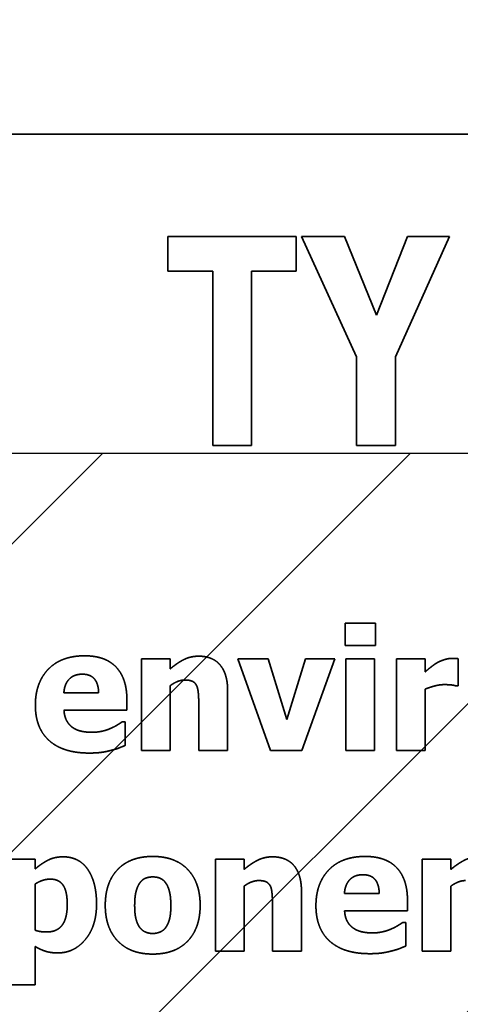
# Model space of a CAD drawing. Units: inches. Extents: x 0.05 to 2.15, y 0.02 to 1.67.
# Drawn here: x 1.49 to 1.5, y 1 to 1.01 of the extents above; entities that cross this region are included whole.
import ezdxf

# ---------------------------------------------------------------- set-up
doc = ezdxf.new("R2010")
doc.units = ezdxf.units.IN
doc.header["$LTSCALE"] = 0.1
doc.header["$MEASUREMENT"] = 0
doc.linetypes.add('DASHED', pattern=[0.2067, 0.1654, -0.0413])
for name, color, linetype, lineweight in [('Dimension (ANSI)', 7, 'Continuous', 25), ('Hatch (ANSI)', 7, 'Continuous', 18), ('Hidden (ANSI)', 7, 'DASHED', 35), ('Sketch Geometry (ANSI)', 7, 'Continuous', 25)]:
    doc.layers.add(name, color=color, linetype=linetype, lineweight=lineweight)
doc.styles.add('Note Text (ANSI)', font='tahoma.ttf')
doc.dimstyles.new('Default (ANSI)', dxfattribs={"dimscale": 0.1, "dimtxt": 0.14, "dimasz": 0.098425, "dimexe": 0.125, "dimexo": 0.0625, "dimgap": 0.031496, "dimtad": 0, "dimtih": 1, "dimtoh": 1, "dimrnd": 1e-08, "dimzin": 0, "dimdsep": 46, "dimtxsty": 'Note Text (ANSI)', "dimcen": 0.09, "dimdle": 0.393701, "dimclrd": 256, "dimclre": 256, "dimclrt": 256, "dimadec": 0, "dimazin": 1, "dimtfac": 0.857143, "dimtofl": 0, "dimtmove": 0, "dimatfit": 3, "dimfxl": 1, "dimtolj": 1, "dimtzin": 4, "dimlwd": -1, "dimlwe": -1, "dimarcsym": 0})

# ---------------------------------------------------------------- blocks, each defined once
blk = doc.blocks.new('*D37')
at = {"layer": 'Defpoints', "color": 0, "transparency": 16777216}
for p in [(1.575154, 1.069812), (1.466063, 1.004223), (1.575154, 1.004223)]:
    blk.add_point(p, dxfattribs=at)
at = {"layer": 'Dimension (ANSI)', "transparency": 16777216}
for p, q in [((1.466063, 1.010473), (1.466063, 1.082312)), ((1.575154, 1.010473), (1.575154, 1.082312)), ((1.475905, 1.069812), (1.499566, 1.069812)), ((1.565311, 1.069812), (1.541651, 1.069812))]:
    blk.add_line(p, q, dxfattribs=at)
for points in [[(1.475905, 1.071452), (1.475905, 1.068171), (1.466063, 1.069812)], [(1.565311, 1.071452), (1.565311, 1.068171), (1.575154, 1.069812)]]:
    blk.add_solid(points, dxfattribs=at)
at = {"layer": 'Dimension (ANSI)', "transparency": 16777216, "insert": (1.502716, 1.077099), "char_height": 0.014, "attachment_point": 1, "style": 'Note Text (ANSI)'}
blk.add_mtext('\\A1;6.00', dxfattribs=at)
blk = doc.blocks.new('*D47')
at = {"layer": 'Defpoints', "color": 0, "transparency": 16777216}
for p in [(1.704727, 1.102974), (1.448954, 0.964769), (1.704727, 0.815318)]:
    blk.add_point(p, dxfattribs=at)
at = {"layer": 'Dimension (ANSI)', "transparency": 16777216}
for p, q in [((1.448954, 0.971019), (1.448954, 1.115474)), ((1.704727, 0.821568), (1.704727, 1.115474)), ((1.458796, 1.102974), (1.553952, 1.102974)), ((1.694884, 1.102974), (1.613365, 1.102974))]:
    blk.add_line(p, q, dxfattribs=at)
for points in [[(1.458796, 1.104615), (1.458796, 1.101334), (1.448954, 1.102974)], [(1.694884, 1.104615), (1.694884, 1.101334), (1.704727, 1.102974)]]:
    blk.add_solid(points, dxfattribs=at)
at = {"layer": 'Dimension (ANSI)', "transparency": 16777216, "insert": (1.557102, 1.110261), "char_height": 0.014, "attachment_point": 1, "style": 'Note Text (ANSI)'}
blk.add_mtext('\\A1; \\fTahoma|b0|i0;14.00', dxfattribs=at)

msp = doc.modelspace()

# ---------------------------------------------------------------- hatches: boundary and pattern name
at = {"layer": 'Hatch (ANSI)'}
h = msp.add_hatch(dxfattribs=at)
h.set_pattern_fill('ANSI31', color=256, scale=0.0181818, style=0)
h.paths.add_polyline_path([(1.575154, 1.004223), (1.575154, 0.731496), (1.466063, 0.731496), (1.466063, 1.004223)])

# ---------------------------------------------------------------- linework, layer by layer
at = {"layer": 'Hidden (ANSI)', "ltscale": 0.960256}
msp.add_line((1.535639, 1.007556), (1.476093, 1.007556), dxfattribs=at)
at = {"layer": 'Hidden (ANSI)', "ltscale": 0.006761}
for p, q in [((1.493451, 1.006487), (1.493451, 1.006127)), ((1.494791, 1.006127), (1.494791, 1.006487))]:
    msp.add_line(p, q, dxfattribs=at)
at = {"layer": 'Hidden (ANSI)', "ltscale": 0.025436}
msp.add_line((1.494791, 1.006487), (1.493451, 1.006487), dxfattribs=at)
at = {"layer": 'Hidden (ANSI)', "ltscale": 0.026217}
msp.add_line((1.494846, 1.006487), (1.495418, 1.00523), dxfattribs=at)
at = {"layer": 'Hidden (ANSI)', "ltscale": 0.008477}
msp.add_line((1.495296, 1.006487), (1.494846, 1.006487), dxfattribs=at)
at = {"layer": 'Hidden (ANSI)', "ltscale": 0.016758}
msp.add_line((1.495627, 1.005666), (1.495296, 1.006487), dxfattribs=at)
at = {"layer": 'Hidden (ANSI)', "ltscale": 0.01671}
msp.add_line((1.495952, 1.006487), (1.495627, 1.005666), dxfattribs=at)
at = {"layer": 'Hidden (ANSI)', "ltscale": 0.026137}
msp.add_line((1.495828, 1.00523), (1.49639, 1.006487), dxfattribs=at)
at = {"layer": 'Hidden (ANSI)', "ltscale": 0.00825}
msp.add_line((1.49639, 1.006487), (1.495952, 1.006487), dxfattribs=at)
at = {"layer": 'Hidden (ANSI)', "ltscale": 0.0088}
for p, q in [((1.493451, 1.006127), (1.493918, 1.006127)), ((1.494324, 1.006127), (1.494791, 1.006127))]:
    msp.add_line(p, q, dxfattribs=at)
at = {"layer": 'Hidden (ANSI)', "ltscale": 0.034596}
for p, q in [((1.493918, 1.006127), (1.493918, 1.004305)), ((1.494324, 1.004305), (1.494324, 1.006127))]:
    msp.add_line(p, q, dxfattribs=at)
at = {"layer": 'Hidden (ANSI)', "ltscale": 0.017507}
for p, q in [((1.495418, 1.00523), (1.495418, 1.004305)), ((1.495828, 1.004305), (1.495828, 1.00523))]:
    msp.add_line(p, q, dxfattribs=at)
at = {"layer": 'Hidden (ANSI)', "ltscale": 0.007635}
msp.add_line((1.493918, 1.004305), (1.494324, 1.004305), dxfattribs=at)
at = {"layer": 'Hidden (ANSI)', "ltscale": 0.0077}
msp.add_line((1.495418, 1.004305), (1.495828, 1.004305), dxfattribs=at)
at = {"layer": 'Hidden (ANSI)', "ltscale": 0.00434}
for p, q in [((1.4953, 1.002447), (1.4953, 1.002214)), ((1.495617, 1.002214), (1.495617, 1.002447))]:
    msp.add_line(p, q, dxfattribs=at)
at = {"layer": 'Hidden (ANSI)', "ltscale": 0.005931}
for p, q in [((1.495617, 1.002447), (1.4953, 1.002447)), ((1.4953, 1.002214), (1.495617, 1.002214))]:
    msp.add_line(p, q, dxfattribs=at)
at = {"layer": 'Hidden (ANSI)', "ltscale": 0.018189}
for p, q in [((1.493176, 1.002077), (1.493176, 1.001117)), ((1.495309, 1.002077), (1.495309, 1.001117)), ((1.495608, 1.001117), (1.495608, 1.002077)), ((1.495837, 1.002077), (1.495837, 1.001117)), ((1.493946, 0.999982), (1.493946, 0.999021)), ((1.496106, 0.999982), (1.496106, 0.999021))]:
    msp.add_line(p, q, dxfattribs=at)
at = {"layer": 'Hidden (ANSI)', "ltscale": 0.005597}
for p, q in [((1.493475, 1.002077), (1.493176, 1.002077)), ((1.495608, 1.002077), (1.495309, 1.002077)), ((1.496136, 1.002077), (1.495837, 1.002077)), ((1.493176, 1.001117), (1.493475, 1.001117)), ((1.495309, 1.001117), (1.495608, 1.001117)), ((1.495837, 1.001117), (1.496136, 1.001117)), ((1.492064, 0.999982), (1.491765, 0.999982)), ((1.494245, 0.999982), (1.493946, 0.999982)), ((1.496405, 0.999982), (1.496106, 0.999982)), ((1.493946, 0.999021), (1.494245, 0.999021)), ((1.496106, 0.999021), (1.496405, 0.999021)), ((1.491765, 0.99867), (1.492064, 0.99867))]:
    msp.add_line(p, q, dxfattribs=at)
at = {"layer": 'Hidden (ANSI)', "ltscale": 0.001923}
for p, q in [((1.493475, 1.001971), (1.493475, 1.002077)), ((1.494245, 0.999875), (1.494245, 0.999982)), ((1.496405, 0.999875), (1.496405, 0.999982))]:
    msp.add_line(p, q, dxfattribs=at)
at = {"layer": 'Hidden (ANSI)', "ltscale": 0.019311}
msp.add_line((1.494181, 1.002077), (1.494523, 1.001117), dxfattribs=at)
at = {"layer": 'Hidden (ANSI)', "ltscale": 0.005892}
msp.add_line((1.494496, 1.002077), (1.494181, 1.002077), dxfattribs=at)
at = {"layer": 'Hidden (ANSI)', "ltscale": 0.012545}
msp.add_line((1.494692, 1.001443), (1.494496, 1.002077), dxfattribs=at)
at = {"layer": 'Hidden (ANSI)', "ltscale": 0.012533}
msp.add_line((1.494886, 1.002077), (1.494692, 1.001443), dxfattribs=at)
at = {"layer": 'Hidden (ANSI)', "ltscale": 0.019331}
msp.add_line((1.49485, 1.001117), (1.495194, 1.002077), dxfattribs=at)
at = {"layer": 'Hidden (ANSI)', "ltscale": 0.005774}
msp.add_line((1.495194, 1.002077), (1.494886, 1.002077), dxfattribs=at)
at = {"layer": 'Hidden (ANSI)', "ltscale": 0.002532}
msp.add_line((1.496136, 1.001939), (1.496136, 1.002077), dxfattribs=at)
at = {"layer": 'Hidden (ANSI)', "ltscale": 0.005302}
msp.add_line((1.496481, 1.001793), (1.496481, 1.002077), dxfattribs=at)
at = {"layer": 'Hidden (ANSI)', "ltscale": 0.012846}
for p, q in [((1.493475, 1.001117), (1.493475, 1.001796)), ((1.494245, 0.999021), (1.494245, 0.999701)), ((1.496405, 0.999021), (1.496405, 0.999701))]:
    msp.add_line(p, q, dxfattribs=at)
at = {"layer": 'Hidden (ANSI)', "ltscale": 0.000371473}
msp.add_line((1.496457, 1.001793), (1.496481, 1.001793), dxfattribs=at)
at = {"layer": 'Hidden (ANSI)', "ltscale": 0.006815}
for p, q in [((1.492727, 1.00172), (1.492364, 1.00172)), ((1.495657, 0.999625), (1.495294, 0.999625))]:
    msp.add_line(p, q, dxfattribs=at)
at = {"layer": 'Hidden (ANSI)', "ltscale": 0.011805}
for p, q in [((1.494074, 1.001117), (1.494074, 1.001742)), ((1.494845, 0.999021), (1.494845, 0.999646))]:
    msp.add_line(p, q, dxfattribs=at)
at = {"layer": 'Hidden (ANSI)', "ltscale": 0.012139}
msp.add_line((1.496136, 1.001117), (1.496136, 1.001759), dxfattribs=at)
at = {"layer": 'Hidden (ANSI)', "ltscale": 0.001963}
for p, q in [((1.493022, 1.00154), (1.493022, 1.001648)), ((1.495952, 0.999444), (1.495952, 0.999552))]:
    msp.add_line(p, q, dxfattribs=at)
at = {"layer": 'Hidden (ANSI)', "ltscale": 0.008956}
for p, q in [((1.493773, 1.001592), (1.493773, 1.001117)), ((1.494543, 0.999497), (1.494543, 0.999021))]:
    msp.add_line(p, q, dxfattribs=at)
at = {"layer": 'Hidden (ANSI)', "ltscale": 0.012414}
for p, q in [((1.492365, 1.00154), (1.493022, 1.00154)), ((1.495295, 0.999444), (1.495952, 0.999444))]:
    msp.add_line(p, q, dxfattribs=at)
at = {"layer": 'Hidden (ANSI)', "ltscale": 0.000508987}
for p, q in [((1.493005, 1.001418), (1.492973, 1.001418)), ((1.495935, 0.999322), (1.495903, 0.999322))]:
    msp.add_line(p, q, dxfattribs=at)
at = {"layer": 'Hidden (ANSI)', "ltscale": 0.004615}
for p, q in [((1.493005, 1.00117), (1.493005, 1.001418)), ((1.495935, 0.999075), (1.495935, 0.999322))]:
    msp.add_line(p, q, dxfattribs=at)
at = {"layer": 'Hidden (ANSI)', "ltscale": 0.005636}
for p, q in [((1.493773, 1.001117), (1.494074, 1.001117)), ((1.494543, 0.999021), (1.494845, 0.999021))]:
    msp.add_line(p, q, dxfattribs=at)
at = {"layer": 'Hidden (ANSI)', "ltscale": 0.006127}
msp.add_line((1.494523, 1.001117), (1.49485, 1.001117), dxfattribs=at)
at = {"layer": 'Hidden (ANSI)', "ltscale": 0.001825}
msp.add_line((1.492064, 0.99988), (1.492064, 0.999982), dxfattribs=at)
at = {"layer": 'Hidden (ANSI)', "ltscale": 0.009074}
msp.add_line((1.492064, 0.999241), (1.492064, 0.999723), dxfattribs=at)
at = {"layer": 'Hidden (ANSI)', "ltscale": 0.007522}
msp.add_line((1.492064, 0.99867), (1.492064, 0.99907), dxfattribs=at)
at = {"layer": 'Hidden (ANSI)', "ltscale": 0.015608}
for points in [[(1.49258, 1.002107), (1.492336, 1.002107), (1.492066, 1.001826), (1.492066, 1.001591)], [(1.49551, 1.000011), (1.495266, 1.000011), (1.494996, 0.999731), (1.494996, 0.999496)]]:
    msp.add_open_spline(points, degree=2, dxfattribs=at)
at = {"layer": 'Hidden (ANSI)', "ltscale": 0.013778}
for points in [[(1.493022, 1.001648), (1.493022, 1.001869), (1.492799, 1.002107), (1.49258, 1.002107)], [(1.495952, 0.999552), (1.495952, 0.999773), (1.495729, 1.000011), (1.49551, 1.000011)]]:
    msp.add_open_spline(points, degree=2, dxfattribs=at)
at = {"layer": 'Hidden (ANSI)', "ltscale": 0.006236}
for points in [[(1.493772, 1.002103), (1.493687, 1.002103), (1.493548, 1.002033), (1.493475, 1.001971)], [(1.494542, 1.000007), (1.494458, 1.000007), (1.494319, 0.999937), (1.494245, 0.999875)], [(1.496702, 1.000007), (1.496617, 1.000007), (1.496478, 0.999937), (1.496405, 0.999875)]]:
    msp.add_open_spline(points, degree=2, dxfattribs=at)
at = {"layer": 'Hidden (ANSI)', "ltscale": 0.010112}
for points in [[(1.494074, 1.001742), (1.494074, 1.001917), (1.493918, 1.002103), (1.493772, 1.002103)], [(1.494845, 0.999646), (1.494845, 0.999822), (1.494689, 1.000007), (1.494542, 1.000007)]]:
    msp.add_open_spline(points, degree=2, dxfattribs=at)
at = {"layer": 'Hidden (ANSI)', "ltscale": 0.002847}
msp.add_open_spline([(1.496259, 1.002033), (1.496229, 1.002015), (1.496156, 1.001957), (1.496136, 1.001939)], degree=2, dxfattribs=at)
at = {"layer": 'Hidden (ANSI)', "ltscale": 0.003072}
msp.add_open_spline([(1.496416, 1.00208), (1.496378, 1.00208), (1.496292, 1.002052), (1.496259, 1.002033)], degree=2, dxfattribs=at)
at = {"layer": 'Hidden (ANSI)', "ltscale": 0.001139}
msp.add_open_spline([(1.496481, 1.002077), (1.496467, 1.002078), (1.496431, 1.00208), (1.496416, 1.00208)], degree=2, dxfattribs=at)
at = {"layer": 'Hidden (ANSI)', "ltscale": 0.005747}
for points in [[(1.492364, 1.00172), (1.492369, 1.00181), (1.492468, 1.001915), (1.492556, 1.001915)], [(1.495294, 0.999625), (1.495299, 0.999714), (1.495398, 0.99982), (1.495486, 0.99982)]]:
    msp.add_open_spline(points, degree=2, dxfattribs=at)
at = {"layer": 'Hidden (ANSI)', "ltscale": 0.005534}
for points in [[(1.492556, 1.001915), (1.492641, 1.001915), (1.492725, 1.001815), (1.492727, 1.00172)], [(1.495486, 0.99982), (1.495572, 0.99982), (1.495655, 0.99972), (1.495657, 0.999625)]]:
    msp.add_open_spline(points, degree=2, dxfattribs=at)
at = {"layer": 'Hidden (ANSI)', "ltscale": 0.003078}
for points in [[(1.493475, 1.001796), (1.493517, 1.001826), (1.493592, 1.001854), (1.493629, 1.001854)], [(1.494245, 0.999701), (1.494288, 0.999731), (1.494363, 0.999759), (1.494399, 0.999759)], [(1.496405, 0.999701), (1.496447, 0.999731), (1.496523, 0.999759), (1.496559, 0.999759)]]:
    msp.add_open_spline(points, degree=2, dxfattribs=at)
at = {"layer": 'Hidden (ANSI)', "ltscale": 0.002684}
for points in [[(1.493629, 1.001854), (1.493678, 1.001854), (1.493736, 1.001826), (1.493751, 1.001793)], [(1.494399, 0.999759), (1.494448, 0.999759), (1.494506, 0.999731), (1.494522, 0.999698)]]:
    msp.add_open_spline(points, degree=2, dxfattribs=at)
at = {"layer": 'Hidden (ANSI)', "ltscale": 0.003773}
for points in [[(1.493751, 1.001793), (1.493764, 1.001767), (1.493773, 1.001651), (1.493773, 1.001592)], [(1.494522, 0.999698), (1.494534, 0.999671), (1.494543, 0.999556), (1.494543, 0.999497)]]:
    msp.add_open_spline(points, degree=2, dxfattribs=at)
at = {"layer": 'Hidden (ANSI)', "ltscale": 0.003814}
msp.add_open_spline([(1.496136, 1.001759), (1.496184, 1.001778), (1.496288, 1.001806), (1.496335, 1.001806)], degree=2, dxfattribs=at)
at = {"layer": 'Hidden (ANSI)', "ltscale": 0.002238}
msp.add_open_spline([(1.496335, 1.001806), (1.496374, 1.001806), (1.496439, 1.0018), (1.496457, 1.001793)], degree=2, dxfattribs=at)
at = {"layer": 'Hidden (ANSI)', "ltscale": 0.016227}
for points in [[(1.492066, 1.001591), (1.492066, 1.001351), (1.492356, 1.001091), (1.492628, 1.001091)], [(1.494996, 0.999496), (1.494996, 0.999255), (1.495286, 0.998995), (1.495558, 0.998995)]]:
    msp.add_open_spline(points, degree=2, dxfattribs=at)
at = {"layer": 'Hidden (ANSI)', "ltscale": 0.00394}
for points in [[(1.492457, 1.001357), (1.492418, 1.001384), (1.492369, 1.001473), (1.492365, 1.00154)], [(1.495387, 0.999262), (1.495348, 0.999288), (1.495299, 0.999377), (1.495295, 0.999444)]]:
    msp.add_open_spline(points, degree=2, dxfattribs=at)
at = {"layer": 'Hidden (ANSI)', "ltscale": 0.002511}
for points in [[(1.492973, 1.001418), (1.492953, 1.001404), (1.492891, 1.001365), (1.492854, 1.00135)], [(1.495903, 0.999322), (1.495883, 0.999308), (1.495821, 0.99927), (1.495784, 0.999254)]]:
    msp.add_open_spline(points, degree=2, dxfattribs=at)
at = {"layer": 'Hidden (ANSI)', "ltscale": 0.003926}
for points in [[(1.492659, 1.001308), (1.492598, 1.001308), (1.492495, 1.00133), (1.492457, 1.001357)], [(1.495589, 0.999212), (1.495528, 0.999212), (1.495425, 0.999235), (1.495387, 0.999262)]]:
    msp.add_open_spline(points, degree=2, dxfattribs=at)
at = {"layer": 'Hidden (ANSI)', "ltscale": 0.003728}
for points in [[(1.492854, 1.00135), (1.492812, 1.00133), (1.492711, 1.001308), (1.492659, 1.001308)], [(1.495784, 0.999254), (1.495742, 0.999235), (1.495641, 0.999212), (1.495589, 0.999212)]]:
    msp.add_open_spline(points, degree=2, dxfattribs=at)
at = {"layer": 'Hidden (ANSI)', "ltscale": 0.002937}
for points in [[(1.492854, 1.001119), (1.492908, 1.001131), (1.492967, 1.001156), (1.493005, 1.00117)], [(1.493294, 0.999206), (1.493251, 0.999206), (1.493179, 0.999237), (1.493155, 0.99927)], [(1.495784, 0.999023), (1.495838, 0.999036), (1.495898, 0.99906), (1.495935, 0.999075)]]:
    msp.add_open_spline(points, degree=2, dxfattribs=at)
at = {"layer": 'Hidden (ANSI)', "ltscale": 0.004249}
for points in [[(1.492628, 1.001091), (1.492702, 1.001091), (1.492805, 1.001105), (1.492854, 1.001119)], [(1.495558, 0.998995), (1.495633, 0.998995), (1.495736, 0.99901), (1.495784, 0.999023)]]:
    msp.add_open_spline(points, degree=2, dxfattribs=at)
at = {"layer": 'Hidden (ANSI)', "ltscale": 0.006111}
msp.add_open_spline([(1.492356, 1.000007), (1.492266, 1.000007), (1.49213, 0.999937), (1.492064, 0.99988)], degree=2, dxfattribs=at)
at = {"layer": 'Hidden (ANSI)', "ltscale": 0.012866}
msp.add_open_spline([(1.492705, 0.999514), (1.492705, 0.999742), (1.492523, 1.000007), (1.492356, 1.000007)], degree=2, dxfattribs=at)
at = {"layer": 'Hidden (ANSI)', "ltscale": 0.015298}
msp.add_open_spline([(1.493292, 1.000011), (1.493057, 1.000011), (1.492796, 0.99974), (1.492796, 0.999501)], degree=2, dxfattribs=at)
at = {"layer": 'Hidden (ANSI)', "ltscale": 0.01528}
msp.add_open_spline([(1.493787, 0.999501), (1.493787, 0.999739), (1.493527, 1.000011), (1.493292, 1.000011)], degree=2, dxfattribs=at)
at = {"layer": 'Hidden (ANSI)', "ltscale": 0.00311}
msp.add_open_spline([(1.492064, 0.999723), (1.492102, 0.999748), (1.492182, 0.999774), (1.492222, 0.999774)], degree=2, dxfattribs=at)
at = {"layer": 'Hidden (ANSI)', "ltscale": 0.006856}
msp.add_open_spline([(1.492222, 0.999774), (1.492312, 0.999774), (1.492399, 0.999648), (1.492399, 0.999508)], degree=2, dxfattribs=at)
at = {"layer": 'Hidden (ANSI)', "ltscale": 0.004643}
msp.add_open_spline([(1.493103, 0.999499), (1.493103, 0.999588), (1.493133, 0.999704), (1.493159, 0.999737)], degree=2, dxfattribs=at)
at = {"layer": 'Hidden (ANSI)', "ltscale": 0.002798}
msp.add_open_spline([(1.493159, 0.999737), (1.493186, 0.999772), (1.493251, 0.999797), (1.493292, 0.999797)], degree=2, dxfattribs=at)
at = {"layer": 'Hidden (ANSI)', "ltscale": 0.002889}
msp.add_open_spline([(1.493292, 0.999797), (1.493335, 0.999797), (1.493402, 0.999769), (1.493428, 0.999733)], degree=2, dxfattribs=at)
at = {"layer": 'Hidden (ANSI)', "ltscale": 0.00454}
msp.add_open_spline([(1.493428, 0.999733), (1.493453, 0.999699), (1.493481, 0.999584), (1.493481, 0.999499)], degree=2, dxfattribs=at)
at = {"layer": 'Hidden (ANSI)', "ltscale": 0.013776}
msp.add_open_spline([(1.492301, 0.999003), (1.492472, 0.999003), (1.492705, 0.999284), (1.492705, 0.999514)], degree=2, dxfattribs=at)
at = {"layer": 'Hidden (ANSI)', "ltscale": 0.007673}
msp.add_open_spline([(1.492399, 0.999508), (1.492399, 0.999365), (1.492293, 0.999222), (1.492185, 0.999222)], degree=2, dxfattribs=at)
at = {"layer": 'Hidden (ANSI)', "ltscale": 0.015274}
msp.add_open_spline([(1.492796, 0.999501), (1.492796, 0.999264), (1.493057, 0.998991), (1.493292, 0.998991)], degree=2, dxfattribs=at)
at = {"layer": 'Hidden (ANSI)', "ltscale": 0.004444}
msp.add_open_spline([(1.493155, 0.99927), (1.493131, 0.999303), (1.493103, 0.999411), (1.493103, 0.999499)], degree=2, dxfattribs=at)
at = {"layer": 'Hidden (ANSI)', "ltscale": 0.015267}
msp.add_open_spline([(1.493292, 0.998991), (1.493528, 0.998991), (1.493787, 0.999264), (1.493787, 0.999501)], degree=2, dxfattribs=at)
at = {"layer": 'Hidden (ANSI)', "ltscale": 0.004493}
msp.add_open_spline([(1.493481, 0.999499), (1.493481, 0.999408), (1.493453, 0.999304), (1.493427, 0.999268)], degree=2, dxfattribs=at)
at = {"layer": 'Hidden (ANSI)', "ltscale": 0.002242}
msp.add_open_spline([(1.492185, 0.999222), (1.492145, 0.999222), (1.492088, 0.999231), (1.492064, 0.999241)], degree=2, dxfattribs=at)
at = {"layer": 'Hidden (ANSI)', "ltscale": 0.002796}
msp.add_open_spline([(1.493427, 0.999268), (1.493405, 0.999237), (1.49333, 0.999206), (1.493294, 0.999206)], degree=2, dxfattribs=at)
at = {"layer": 'Hidden (ANSI)', "ltscale": 0.004661}
msp.add_open_spline([(1.492064, 0.99907), (1.492124, 0.999035), (1.49223, 0.999003), (1.492301, 0.999003)], degree=2, dxfattribs=at)
at = {"layer": 'Sketch Geometry (ANSI)'}
msp.add_line((1.466063, 1.004223), (1.575154, 1.004223), dxfattribs=at)

# ---------------------------------------------------------------- dimensions: what is measured, and where the dimension line sits
at = {"layer": 'Dimension (ANSI)'}
dim = msp.add_linear_dim(base=(1.704727, 1.102974), p1=(1.448954, 0.964769), p2=(1.704727, 0.815318), text=' \\fTahoma|b0|i0;14.00', dimstyle='Default (ANSI)', override={"dimgap": 0.031496, "dimtih": 0, "dimtoh": 0, "dimdec": 2, "dimlfac": 55, "dimtol": 0, "dimlim": 0, "dimtp": 0, "dimtm": 0, "dimtdec": 2, "dimatfit": 1}, dxfattribs=at)
dim.commit()
dim.dimension.update_dxf_attribs({"geometry": '*D47', "text_midpoint": (1.583658, 1.102974), "dimtype": 160})
dim = msp.add_linear_dim(base=(1.575154, 1.069812), p1=(1.466063, 1.004223), p2=(1.575154, 1.004223), dimstyle='Default (ANSI)', override={"dimgap": 0.031496, "dimtih": 0, "dimtoh": 0, "dimdec": 2, "dimlfac": 55, "dimtol": 0, "dimlim": 0, "dimtp": 0, "dimtm": 0, "dimtdec": 2, "dimatfit": 1}, dxfattribs=at)
dim.commit()
dim.dimension.update_dxf_attribs({"geometry": '*D37', "text_midpoint": (1.520608, 1.069812), "dimtype": 160})

doc.saveas('drawing.dxf')
